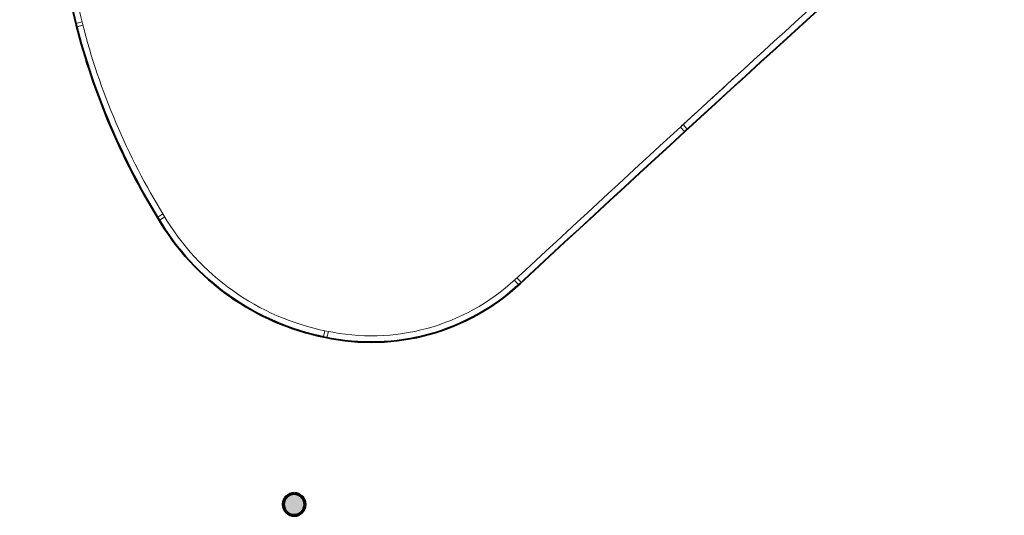
# Model space of a CAD drawing. Units: metres. Extents: x 427284 to 427409, y 4578201 to 4578326.
# Drawn here: x 427333 to 427356, y 4578210 to 4578221 of the extents above; entities that cross this region are included whole.
import ezdxf

# ---------------------------------------------------------------- set-up
doc = ezdxf.new("R2010")
doc.units = ezdxf.units.M
for name, color, linetype, lineweight in [('GV_ACS - 1-Joinery', 4, 'Continuous', 9), ('GV_ACS - 1-Pillar', 6, 'Continuous', 70), ('GV_ACS - 1-Wall', 3, 'Continuous', 35), ('GV_ACS - 2-Projection', 251, 'Continuous', 9), ('GV_ACS - 4-Hatch Pillars', 252, 'Continuous', 9)]:
    doc.layers.add(name, color=color, linetype=linetype, lineweight=lineweight)

# ---------------------------------------------------------------- blocks, each defined once
blk = doc.blocks.new('S-COLS-STRC-CONC-O - S-COLS-STRC-CONC-O_500-7513243-DWG-ACS_P1_R1400')
at = {"layer": 'GV_ACS - 4-Hatch Pillars'}
blk.add_hatch(color=256, dxfattribs=at).paths.add_polyline_path([(0, -0.25), (0.056, -0.244), (0.108, -0.225), (0.156, -0.195), (0.195, -0.156), (0.225, -0.108), (0.244, -0.056), (0.25, 0), (0.244, 0.056), (0.225, 0.108), (0.195, 0.156), (0.156, 0.195), (0.108, 0.225), (0.056, 0.244), (0, 0.25), (-0.056, 0.244), (-0.108, 0.225), (-0.156, 0.195), (-0.195, 0.156), (-0.225, 0.108), (-0.244, 0.056), (-0.25, 0), (-0.244, -0.056), (-0.225, -0.108), (-0.195, -0.156), (-0.156, -0.195), (-0.108, -0.225), (-0.056, -0.244)], flags=0)
at = {"layer": 'GV_ACS - 1-Pillar'}
for start, end in [(0, 180), (180, 0)]:
    blk.add_arc((0, 0), 0.25, start, end, dxfattribs=at)
blk = doc.blocks.new('ACS-EP-STR_rvt-1-DWG-ACS_P1_R1400')
at = {"layer": 'GV_ACS - 2-Projection'}
blk.add_arc((427949.019, 4577563.906), 888.715, 132.346713, 132.512799, dxfattribs=at)
at = {"rotation": 90.00000000000026}
blk.add_blockref('S-COLS-STRC-CONC-O - S-COLS-STRC-CONC-O_500-7513243-DWG-ACS_P1_R1400', (427339.585, 4578210.329), dxfattribs=at)
blk = doc.blocks.new('A-MULL-FACADE - A-MULL-FACADE-V73-DWG-ACS_P1_R1400')
at = {"layer": 'GV_ACS - 1-Joinery'}
for p, q in [((0.048, 0.04), (-0.09, 0.04)), ((-0.09, 0.04), (-0.09, -0.04)), ((-0.09, -0.04), (0.049, -0.04))]:
    blk.add_line(p, q, dxfattribs=at)
blk = doc.blocks.new('A-MULL-FACADE - A-MULL-FACADE-V74-DWG-ACS_P1_R1400')
at = {"layer": 'GV_ACS - 1-Joinery'}
for p, q in [((0.049, 0.04), (-0.09, 0.04)), ((-0.09, 0.04), (-0.09, -0.04)), ((-0.09, -0.04), (0.045, -0.04))]:
    blk.add_line(p, q, dxfattribs=at)
blk = doc.blocks.new('A-MULL-FACADE - A-MULL-FACADE-V75-DWG-ACS_P1_R1400')
at = {"layer": 'GV_ACS - 1-Joinery'}
for p, q in [((0.046, 0.04), (-0.09, 0.04)), ((-0.09, 0.04), (-0.09, -0.04)), ((-0.09, -0.04), (0.049, -0.04))]:
    blk.add_line(p, q, dxfattribs=at)
blk = doc.blocks.new('A-MULL-FACADE - A-MULL-FACADE-V76-DWG-ACS_P1_R1400')
at = {"layer": 'GV_ACS - 1-Joinery'}
for p, q in [((0.051, 0.04), (-0.089, 0.04)), ((-0.09, -0.04), (0.05, -0.04))]:
    blk.add_line(p, q, dxfattribs=at)
blk = doc.blocks.new('A-MULL-FACADE - A-MULL-FACADE-V77-DWG-ACS_P1_R1400')
at = {"layer": 'GV_ACS - 1-Joinery'}
for p, q in [((0.049, 0.04), (-0.09, 0.04)), ((-0.09, 0.04), (-0.09, -0.04)), ((-0.09, -0.04), (0.048, -0.04))]:
    blk.add_line(p, q, dxfattribs=at)
blk = doc.blocks.new('ACS-EP-ARC_rvt-1-DWG-ACS_P1_R1400')
at = {"layer": 'GV_ACS - 1-Wall'}
for p, q in [((427344.741, 4578215.376), (427344.748, 4578215.369)), ((427344.765, 4578215.385), (427344.758, 4578215.392))]:
    blk.add_line(p, q, dxfattribs=at)
for centre, radius, start, end in [((427227.133, 4578196.454), 110.288, 13.02542, 15.72716), ((427227.133, 4578196.454), 110.298, 13.02549, 15.72693), ((427949.019, 4577563.906), 888.575, 131.877865, 132.847763), ((427949.019, 4577563.906), 888.565, 131.877857, 132.847763), ((427350.214, 4578225.327), 16.138, 194.4088, 211.5908), ((427350.214, 4578225.327), 16.128, 194.4092, 211.5912), ((427341.417, 4578219.787), 5.744, 210.4835, 258.6937), ((427341.417, 4578219.787), 5.734, 210.4825, 258.6945), ((427341.351, 4578219.049), 5.008, 257.7818, 312.9789), ((427341.351, 4578219.049), 4.998, 257.7809, 312.9789)]:
    blk.add_arc(centre, radius, start, end, dxfattribs=at)
at = {"layer": 'GV_ACS - 2-Projection'}
for centre, radius, start, end in [((427227.133, 4578196.454), 110.438, 13.02637, 15.72378), ((427949.019, 4577563.906), 888.715, 132.181564, 132.847752), ((427350.214, 4578225.327), 15.988, 194.4152, 211.5961), ((427341.417, 4578219.787), 5.594, 210.4687, 258.706), ((427341.351, 4578219.049), 4.858, 257.7678, 312.7132)]:
    blk.add_arc(centre, radius, start, end, dxfattribs=at)
for name, p, rotation in [('A-MULL-FACADE - A-MULL-FACADE-V77-DWG-ACS_P1_R1400', (427334.682, 4578221.336), 14.40898928306259), ('A-MULL-FACADE - A-MULL-FACADE-V73-DWG-ACS_P1_R1400', (427348.501, 4578218.968), 131.7098775433692), ('A-MULL-FACADE - A-MULL-FACADE-V76-DWG-ACS_P1_R1400', (427336.552, 4578216.925), 31.5910107169466), ('A-MULL-FACADE - A-MULL-FACADE-V74-DWG-ACS_P1_R1400', (427344.692, 4578215.458), 135.0000000000001), ('A-MULL-FACADE - A-MULL-FACADE-V75-DWG-ACS_P1_R1400', (427340.317, 4578214.254), 76.00000000000102)]:
    blk.add_blockref(name, p, dxfattribs=dict(rotation=rotation))

msp = doc.modelspace()

# ---------------------------------------------------------------- block references
for name in ['ACS-EP-STR_rvt-1-DWG-ACS_P1_R1400', 'ACS-EP-ARC_rvt-1-DWG-ACS_P1_R1400']:
    msp.add_blockref(name, (0, 0))

doc.saveas('drawing.dxf')
